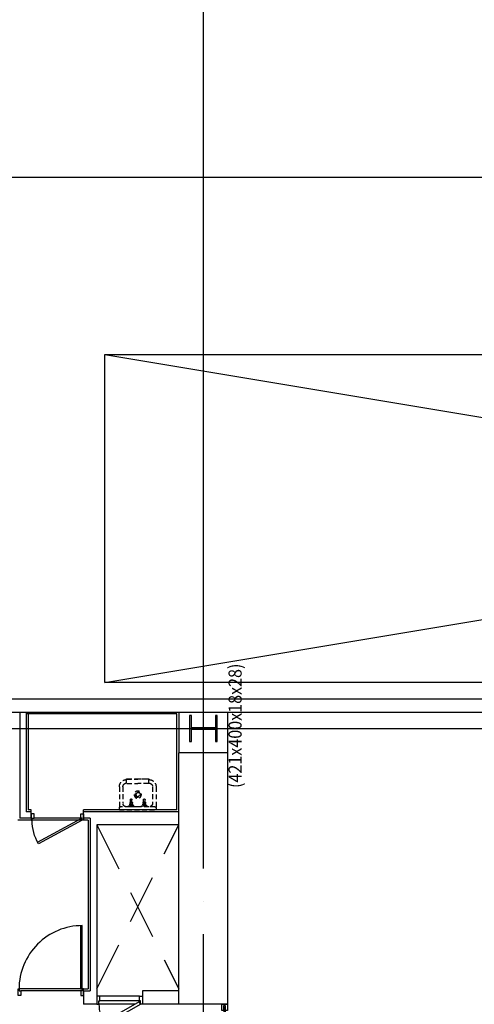
# Model space of a CAD drawing. Units: millimetres. Extents: x 1161107 to 2520000, y -26521 to 1247912.
# Drawn here: x 2310417 to 2317348, y 83336 to 98339 of the extents above; entities that cross this region are included whole.
import ezdxf
from ezdxf.enums import TextEntityAlignment as Align

# ---------------------------------------------------------------- set-up
doc = ezdxf.new("R2010")
doc.units = ezdxf.units.MM
doc.header["$LTSCALE"] = 500
for name, pattern in [('CEN', [62, 60, -1, 0, -1]), ('X-3F$0$HID', [2.3, 1.5, -0.8]), ('X-3F$0$HIDDEN', [2, 1, -1])]:
    doc.linetypes.add(name, pattern=pattern)
doc.layers.get('DEFPOINTS').update_dxf_attribs({"color": 157})
for name, color, linetype in [('AA-DWXM-WIND', 4, 'Continuous'), ('X-3F$0$AA-AXIS-LINE', 1, 'CEN'), ('X-3F$0$AA-DWXM-DOOR', 4, 'Continuous'), ('X-3F$0$AA-DWXM-SHUT', 6, 'X-3F$0$HID'), ('X-3F$0$AA-ELE-EL6', 6, 'Continuous'), ('X-3F$0$AA-ELE-EL7', 7, 'Continuous'), ('X-3F$0$AA-FFXM-SANI', 252, 'Continuous'), ('X-3F$0$AA-FLXK-OPEN2', 1, 'X-3F$0$HID'), ('X-3F$0$DOOR', 4, 'Continuous'), ('X-3F$0$DWAL', 7, 'Continuous'), ('X-3F$0$FINL', 8, 'Continuous'), ('X-3F$0$FUR', 251, 'X-3F$0$HIDDEN'), ('X-3F$0$S-COLM-STEEL', 6, 'Continuous'), ('X-3F$0$WD', 4, 'Continuous'), ('X-3F$0$건축', 2, 'Continuous')]:
    doc.layers.add(name, color=color, linetype=linetype)
doc.layers.add('X-3F$0$DEFP', color=142, linetype='Continuous', plot=False)
doc.styles.add('X-3F$0$x-plan$0$Standard', font='txt')

# ---------------------------------------------------------------- blocks, each defined once
blk = doc.blocks.new('*U608')
at = {"layer": 'X-3F$0$AA-DWXM-SHUT', "linetype": 'X-3F$0$HID'}
for p, q in [((1360, 20), (1360, 920)), ((50, 10), (3765, 10)), ((3765, 10), (3765, -10)), ((50, -10), (3765, -10))]:
    blk.add_line(p, q, dxfattribs=at)
at = {"layer": 'X-3F$0$AA-DWXM-SHUT'}
blk.add_line((50, 10), (50, -10), dxfattribs=at)
at = {"layer": 'X-3F$0$AA-DWXM-SHUT', "linetype": 'X-3F$0$HID'}
for points in [[(0, 45), (0, -45), (100, -45), (100, -15), (25, -15), (25, 15), (100, 15), (100, 45), (100, 45), (0, 45)], [(3815, 45), (3815, -45), (3715, -45), (3715, -15), (3790, -15), (3790, 15), (3715, 15), (3715, 45), (3715, 45), (3815, 45)]]:
    blk.add_lwpolyline(points, dxfattribs=at)
blk.add_arc((1360, 20), 900, 0, 90, dxfattribs=at)
blk = doc.blocks.new('X-3F$0$A$C69E96192')
at = {"layer": 'X-3F$0$WD', "color": 8}
for p, q in [((-80, 865), (885, 865)), ((-55, 895), (855, 895))]:
    blk.add_line(p, q, dxfattribs=at)
at = {"layer": 'X-3F$0$WD'}
for points in [[(-80, 865), (-80, 895), (-55, 895), (-55, 965), (-100, 965), (-100, 865)], [(885, 865), (885, 895), (855, 895), (855, 965), (900, 965), (900, 865)]]:
    blk.add_lwpolyline(points, close=True, dxfattribs=at)
blk.add_lwpolyline([(-50, -100), (-50, 865), (-80, 865)], dxfattribs=at)
blk.add_lwpolyline([(-80, 865), (-80, -100, 0.414214), (885, 865)], format="xyb", dxfattribs=at)
blk = doc.blocks.new('X-3F$0$A$C787426B0')
at = {"layer": 'DEFPOINTS'}
for p, q in [((1010, 837), (992, 472)), ((992, 837), (1010, 472))]:
    blk.add_line(p, q, dxfattribs=at)
at = {"layer": 'X-3F$0$S-COLM-STEEL'}
blk.add_lwpolyline([(1201, 444), (1201, 472), (1010, 472), (1010, 837), (1201, 837), (1201, 865), (801, 865), (801, 837), (992, 837), (992, 472), (801, 472), (801, 444)], close=True, dxfattribs=at)
at = {"layer": 'X-3F$0$DEFP', "style": 'X-3F$0$x-plan$0$Standard', "width": 0.9}
blk.add_text('(421x400x18x28)', height=200, dxfattribs=at).set_placement((1042, 171, 59), align=Align.MIDDLE_CENTER)
blk = doc.blocks.new('X-3F$0$A$C53C84B3C')
at = {"layer": 'X-3F$0$WD', "color": 8}
for p, q in [((730, 100), (-35, 100)), ((705, 70), (-5, 70))]:
    blk.add_line(p, q, dxfattribs=at)
at = {"layer": 'X-3F$0$WD'}
blk.add_lwpolyline([(730, 100), (61, 457, 0.131652), (-35, 100, 0.131652)], format="xyb", dxfattribs=at)
blk.add_lwpolyline([(46, 431), (715, 74), (730, 100)], dxfattribs=at)
for points in [[(-35, 100), (-35, 70), (-5, 70), (-5, 0), (-50, 0), (-50, 100)], [(730, 100), (730, 70), (705, 70), (705, 0), (750, 0), (750, 100)]]:
    blk.add_lwpolyline(points, close=True, dxfattribs=at)
blk = doc.blocks.new('X-3F$0$to-la-004-D-P')
at = {"layer": 'X-3F$0$AA-FFXM-SANI', "linetype": 'X-3F$0$HID', "ltscale": 0.1}
for p, q in [((-280, 0), (-280, -28)), ((-280, 0), (280, 0)), ((-280, -350), (-280, 0)), ((280, -350), (280, 0)), ((280, -28), (280, 0)), ((0, -45), (-263, -45)), ((-226, -351), (-226, -100)), ((171, -45), (-171, -45)), ((-145, -52), (-145, -45)), ((-138, -59), (-88, -59)), ((-62, -59), (-112, -59)), ((-112, -59), (-112, -80)), ((-112, -123), (-112, -153)), ((-88, -59), (-78, -59)), ((-88, -59), (-88, -81)), ((-88, -122), (-88, -153)), ((-55, -52), (-55, -45)), ((55, -52), (55, -45)), ((62, -59), (112, -59)), ((138, -59), (88, -59)), ((88, -59), (88, -80)), ((88, -123), (88, -153)), ((112, -59), (112, -81)), ((112, -122), (112, -153)), ((145, -52), (145, -45)), ((263, -45), (171, -45)), ((226, -351), (226, -100)), ((-170, -408), (-170, -468)), ((-165, -403), (0, -403)), ((165, -403), (0, -403)), ((171, -406), (170, -406)), ((170, -408), (170, -468)), ((-170, -465), (0, -465)), ((-165, -473), (165, -473)), ((170, -465), (0, -465)), ((170, -460), (170, -460))]:
    blk.add_line(p, q, dxfattribs=at)
for radius in [55, 40, 27.1]:
    blk.add_circle((0, -230), radius, dxfattribs=at)
for centre, radius, start, end in [((-263, -28), 17, 180, 270), ((-171, -100), 55, 90, 180), ((-171, -100), 55, 90, 180), ((-138, -52), 7, 180, 270), ((-120, -81), 3.46, 61.6025, 241.6025), ((-153, -121), 48.1, 7.4757, 50.564), ((-99, -34), 48.1, 245.1277, 291.9121), ((-100, -106), 18.2, 135.2631, 221.2679), ((-119, -123), 7, 0, 41.2679), ((-100, -115), 4.93, 180.0773, 0.0773), ((-48, -122), 48.1, 128.6801, 170.795), ((-81, -122), 7, 140.2571, 180), ((-100, -106), 18.2, 320.2571, 41.3381), ((-79, -82), 3.4, 295.5975, 115.5975), ((-62, -52), 7, 270, 0), ((62, -52), 7, 180, 270), ((80, -81), 3.46, 61.6025, 241.6025), ((47, -121), 48.1, 7.4757, 50.564), ((101, -34), 48.1, 245.1277, 291.9121), ((100, -106), 18.2, 135.2631, 221.2679), ((81, -123), 7, 0, 41.2679), ((100, -115), 4.93, 180.0773, 0.0773), ((152, -122), 48.1, 128.6801, 170.795), ((119, -122), 7, 140.2571, 180), ((100, -106), 18.2, 320.2571, 41.3381), ((121, -82), 3.4, 295.5975, 115.5975), ((138, -52), 7, 270, 0), ((171, -100), 55, 0, 90), ((263, -28), 17, 270, 0), ((-100, -153), 12.2, 180, 0), ((100, -153), 12.2, 180, 0), ((-170, -350), 110, 180, 269.8099), ((-171, -351), 55, 180, 271.022), ((-165, -408), 5, 90, 180), ((165, -408), 5, 0, 90), ((170, -350), 110, 270, 0), ((171, -351), 55, 270, 0), ((-165, -468), 5, 180, 270), ((165, -468), 5, 270, 0)]:
    blk.add_arc(centre, radius, start, end, dxfattribs=at)
blk = doc.blocks.new('X-3F$0$x-plan$0$DA-S_0900')
at = {"layer": 'X-3F$0$AA-DWXM-DOOR', "ltscale": 0.3}
for p, q in [((0, -20), (0, 0)), ((0, 0), (34, 0)), ((34, 0), (34, -48)), ((700, 0), (666, 0)), ((666, 0), (666, -48)), ((700, -20), (700, 0)), ((0, -120), (0, -100)), ((34, -48), (48, -48)), ((48, -48), (48, -120)), ((666, -48), (652, -48)), ((652, -48), (652, -120)), ((700, -120), (700, -100))]:
    blk.add_line(p, q, dxfattribs=at)
at = {"layer": 'X-3F$0$AA-DWXM-DOOR', "color": 8, "ltscale": 0.3}
for p, q in [((114, 0), (666, 0)), ((48, -48), (652, -48)), ((48, -120), (652, -120))]:
    blk.add_line(p, q, dxfattribs=at)
at = {"layer": 'X-3F$0$AA-DWXM-DOOR', "ltscale": 0.3}
for points in [[(582, 316), (34, 0), (54, -35), (601, 281)], [(48, -120), (0, -120)], [(652, -120), (700, -120)]]:
    blk.add_lwpolyline(points, dxfattribs=at)
at = {"layer": 'X-3F$0$AA-DWXM-DOOR', "color": 8, "ltscale": 0.3}
blk.add_arc((34, 0), 633, 0, 30, dxfattribs=at)
blk = doc.blocks.new('X-3F')
at = {"layer": 'X-3F$0$AA-AXIS-LINE'}
for p, q in [((2313217, 270406), (2313217, 26402)), ((2313217, 270406), (2313217, 26402)), ((2153972, 95939), (2395169, 95939)), ((2153972, 95939), (2395169, 95939)), ((2153972, 87539), (2395169, 87539)), ((2153972, 87539), (2395169, 87539))]:
    blk.add_line(p, q, dxfattribs=at)
at = {"layer": 'X-3F$0$AA-ELE-EL6'}
for p, q in [((2311717, 88239), (2341717, 93239)), ((2311717, 93239), (2341717, 88239))]:
    blk.add_line(p, q, dxfattribs=at)
at = {"layer": 'X-3F$0$AA-ELE-EL7'}
blk.add_lwpolyline([(2311717, 93239), (2341717, 93239), (2341717, 88239), (2311717, 88239)], close=True, dxfattribs=at)
at = {"layer": 'X-3F$0$AA-FFXM-SANI'}
blk.add_line((2312812, 87760), (2310517, 87760), dxfattribs=at)
at = {"layer": 'X-3F$0$AA-FLXK-OPEN2'}
for p, q in [((2311592, 86070), (2312842, 83570)), ((2311592, 83570), (2312842, 86070))]:
    blk.add_line(p, q, dxfattribs=at)
at = {"layer": 'X-3F$0$DWAL'}
for p, q in [((2304867, 87989), (2348767, 87989)), ((2307817, 87789), (2348767, 87789)), ((2310417, 87789), (2310417, 86170)), ((2310517, 87789), (2310517, 86270)), ((2312842, 87789), (2312842, 87166)), ((2313587, 87789), (2313587, 87166)), ((2313587, 87166), (2312842, 87166)), ((2312842, 83340), (2312842, 87166)), ((2313587, 87166), (2313587, 83340)), ((2310592, 86270), (2310517, 86270)), ((2310592, 86170), (2310592, 86270)), ((2311592, 86270), (2311392, 86270)), ((2311392, 86170), (2311392, 86270)), ((2312842, 86270), (2311592, 86270)), ((2310592, 86170), (2310417, 86170)), ((2311492, 86170), (2311392, 86170)), ((2311492, 86170), (2311492, 83540)), ((2312842, 86070), (2311592, 86070)), ((2311592, 86070), (2311592, 83340)), ((2311392, 83540), (2311392, 83340)), ((2311392, 83540), (2311492, 83540)), ((2312292, 83540), (2312292, 83340)), ((2312842, 83540), (2312292, 83540)), ((2311592, 83340), (2311392, 83340)), ((2313587, 83340), (2312292, 83340))]:
    blk.add_line(p, q, dxfattribs=at)
at = {"layer": 'X-3F$0$FINL'}
for p, q in [((2310547, 87759), (2310547, 86300)), ((2312812, 86300), (2312812, 87760)), ((2310592, 86300), (2310547, 86300)), ((2310592, 86270), (2310592, 86300)), ((2312812, 86300), (2311392, 86300)), ((2311392, 86270), (2311392, 86300)), ((2312812, 86300), (2311592, 86300)), ((2310592, 86140), (2310387, 86140)), ((2310592, 86170), (2310592, 86140)), ((2310592, 86170), (2310592, 86140)), ((2311392, 86170), (2311392, 86140)), ((2311462, 86140), (2311392, 86140)), ((2311462, 86140), (2311462, 83570)), ((2311392, 83570), (2311462, 83570))]:
    blk.add_line(p, q, dxfattribs=at)
at = {"layer": 'X-3F$0$AA-DWXM-SHUT', "ltscale": 10, "xscale": -0.9999999999999911, "rotation": 90.00000341509444}
blk.add_blockref('*U608', (2313542, 83340), dxfattribs=at)
at = {"layer": 'X-3F$0$DOOR', "rotation": 180}
blk.add_blockref('X-3F$0$x-plan$0$DA-S_0900', (2312292, 83340), dxfattribs=at)
at = {"layer": 'X-3F$0$FUR', "ltscale": 1000, "xscale": -1, "rotation": 180}
blk.add_blockref('X-3F$0$to-la-004-D-P', (2312217, 86300), dxfattribs=at)
at = {"layer": 'X-3F$0$S-COLM-STEEL', "rotation": 90}
blk.add_blockref('X-3F$0$A$C787426B0', (2313872, 86538), dxfattribs=at)
at = {"layer": 'X-3F$0$WD', "rotation": 180}
blk.add_blockref('X-3F$0$A$C69E96192', (2311292, 84435), dxfattribs=at)
at = {"layer": 'X-3F$0$건축', "xscale": -1, "rotation": 180}
blk.add_blockref('X-3F$0$A$C53C84B3C', (2310642, 86240), dxfattribs=at)

msp = doc.modelspace()

# ---------------------------------------------------------------- block references
at = {"layer": 'AA-DWXM-WIND'}
msp.add_blockref('X-3F', (0, 0), dxfattribs=at)

doc.saveas('drawing.dxf')
